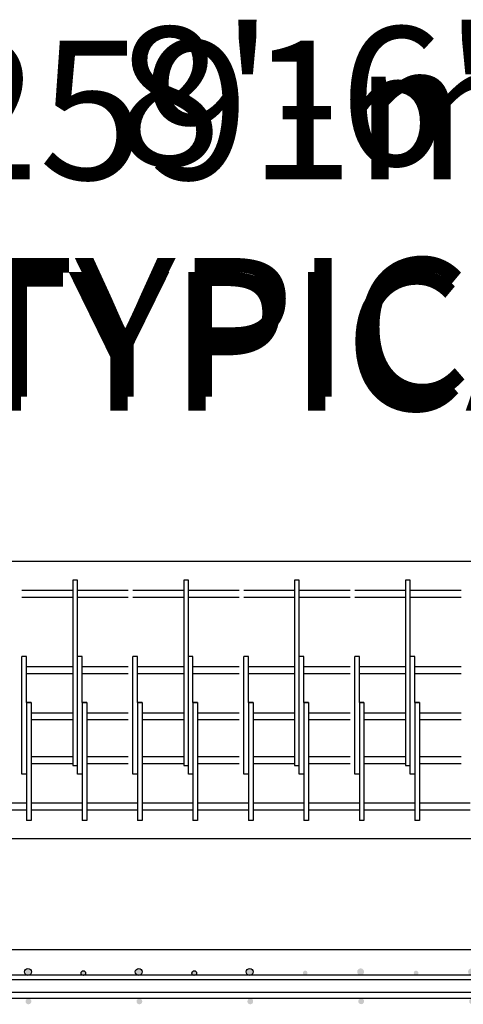
# Model space of a CAD drawing. Units: inches. Extents: x 25 to 5260, y -3540 to 993.
# Drawn here: x 2253 to 2301, y -2640 to -2534 of the extents above; entities that cross this region are included whole.
import ezdxf

# ---------------------------------------------------------------- set-up
doc = ezdxf.new("R2010")
doc.units = ezdxf.units.IN
doc.header["$MEASUREMENT"] = 0
doc.layers.add('A-DimEng', color=252, linetype='Continuous')
doc.layers.add('A-DimMet', color=252, linetype='Continuous')
doc.styles.add('ROMANS', font='romans.shx', dxfattribs={"height": 2})

msp = doc.modelspace()

# ---------------------------------------------------------------- hatches: boundary and pattern name
h = msp.add_hatch(color=256)
edge = h.paths.add_edge_path()
edge.add_arc((2247.83909, -2636.79131), 0.25, 0, 360)
edge = h.paths.add_edge_path()
edge.add_arc((2241.83909, -2636.66631), 0.375, 0, 360)
edge = h.paths.add_edge_path()
edge.add_arc((2253.83909, -2636.66631), 0.375, 0, 360)
edge = h.paths.add_edge_path()
edge.add_arc((2241.90159, -2639.85381), 0.3125, 0, 360)
edge = h.paths.add_edge_path()
edge.add_arc((2253.90159, -2639.85381), 0.3125, 0, 360)
h = msp.add_hatch(color=256)
edge = h.paths.add_edge_path()
edge.add_arc((2259.83909, -2636.79131), 0.25, 0, 360)
edge = h.paths.add_edge_path()
edge.add_arc((2253.83909, -2636.66631), 0.375, 0, 360)
edge = h.paths.add_edge_path()
edge.add_arc((2265.83909, -2636.66631), 0.375, 0, 360)
edge = h.paths.add_edge_path()
edge.add_arc((2253.90159, -2639.85381), 0.3125, 0, 360)
edge = h.paths.add_edge_path()
edge.add_arc((2265.90159, -2639.85381), 0.3125, 0, 360)
h = msp.add_hatch(color=256)
edge = h.paths.add_edge_path()
edge.add_arc((2271.83909, -2636.79131), 0.25, 0, 360)
edge = h.paths.add_edge_path()
edge.add_arc((2265.83909, -2636.66631), 0.375, 0, 360)
edge = h.paths.add_edge_path()
edge.add_arc((2277.83909, -2636.66631), 0.375, 0, 360)
edge = h.paths.add_edge_path()
edge.add_arc((2265.90159, -2639.85381), 0.3125, 0, 360)
edge = h.paths.add_edge_path()
edge.add_arc((2277.90159, -2639.85381), 0.3125, 0, 360)
h = msp.add_hatch(color=256)
edge = h.paths.add_edge_path()
edge.add_arc((2283.84154, -2636.78002), 0.25, 0, 360)
edge = h.paths.add_edge_path()
edge.add_arc((2277.84154, -2636.65502), 0.375, 0, 360)
edge = h.paths.add_edge_path()
edge.add_arc((2289.84154, -2636.65502), 0.375, 0, 360)
edge = h.paths.add_edge_path()
edge.add_arc((2277.90404, -2639.84252), 0.3125, 0, 360)
edge = h.paths.add_edge_path()
edge.add_arc((2289.90404, -2639.84252), 0.3125, 0, 360)
h = msp.add_hatch(color=256)
edge = h.paths.add_edge_path()
edge.add_arc((2295.84154, -2636.78002), 0.25, 0, 360)
edge = h.paths.add_edge_path()
edge.add_arc((2289.84154, -2636.65502), 0.375, 0, 360)
edge = h.paths.add_edge_path()
edge.add_arc((2301.84154, -2636.65502), 0.375, 0, 360)
edge = h.paths.add_edge_path()
edge.add_arc((2289.90404, -2639.84252), 0.3125, 0, 360)
edge = h.paths.add_edge_path()
edge.add_arc((2301.90404, -2639.84252), 0.3125, 0, 360)

# ---------------------------------------------------------------- linework, layer by layer
for p, q in [((3036.20152, -2592.28027), (1836.20153, -2592.28027)), ((2258.70152, -2594.28027), (2258.70152, -2612.12158)), ((2259.20152, -2594.28027), (2258.70152, -2594.28027)), ((2259.20152, -2602.53027), (2259.20152, -2594.28027)), ((2270.70152, -2594.28027), (2270.70152, -2612.12158)), ((2271.20152, -2594.28027), (2270.70152, -2594.28027)), ((2271.20152, -2602.53027), (2271.20152, -2594.28027)), ((2282.70152, -2594.28027), (2282.70152, -2612.12158)), ((2283.20152, -2594.28027), (2282.70152, -2594.28027)), ((2283.20152, -2602.53027), (2283.20152, -2594.28027)), ((2294.70152, -2594.28027), (2294.70152, -2612.12158)), ((2295.20152, -2594.28027), (2294.70152, -2594.28027)), ((2295.20152, -2602.53027), (2295.20152, -2594.28027)), ((2258.70152, -2595.40527), (2253.20152, -2595.40527)), ((2264.70152, -2595.40527), (2259.20152, -2595.40527)), ((2270.70152, -2595.40527), (2265.20152, -2595.40527)), ((2276.70152, -2595.40527), (2271.20152, -2595.40527)), ((2282.70152, -2595.40527), (2277.20152, -2595.40527)), ((2288.70152, -2595.40527), (2283.20152, -2595.40527)), ((2294.70152, -2595.40527), (2289.20152, -2595.40527)), ((2300.70152, -2595.40527), (2295.20152, -2595.40527)), ((2258.70152, -2596.15527), (2253.20152, -2596.15527)), ((2264.70152, -2596.15527), (2259.20152, -2596.15527)), ((2270.70152, -2596.15527), (2265.20152, -2596.15527)), ((2276.70152, -2596.15527), (2271.20152, -2596.15527)), ((2282.70152, -2596.15527), (2277.20152, -2596.15527)), ((2288.70152, -2596.15527), (2283.20152, -2596.15527)), ((2294.70152, -2596.15527), (2289.20152, -2596.15527)), ((2300.70152, -2596.15527), (2295.20152, -2596.15527)), ((2253.45152, -2602.53027), (2253.20152, -2602.53027)), ((2253.20152, -2615.28027), (2253.20152, -2602.53027)), ((2253.70152, -2602.53027), (2253.45152, -2602.53027)), ((2253.70152, -2607.53027), (2253.70152, -2602.53027)), ((2259.20152, -2615.28027), (2259.20152, -2602.53027)), ((2259.45152, -2602.53027), (2259.20152, -2602.53027)), ((2259.70152, -2602.53027), (2259.45152, -2602.53027)), ((2259.70152, -2607.53027), (2259.70152, -2602.53027)), ((2265.20152, -2615.28027), (2265.20152, -2602.53027)), ((2265.45152, -2602.53027), (2265.20152, -2602.53027)), ((2265.70152, -2602.53027), (2265.45152, -2602.53027)), ((2265.70152, -2607.53027), (2265.70152, -2602.53027)), ((2271.45152, -2602.53027), (2271.20152, -2602.53027)), ((2271.20152, -2615.28027), (2271.20152, -2602.53027)), ((2271.70152, -2602.53027), (2271.45152, -2602.53027)), ((2271.70152, -2607.53027), (2271.70152, -2602.53027)), ((2277.20152, -2615.28027), (2277.20152, -2602.53027)), ((2277.45152, -2602.53027), (2277.20152, -2602.53027)), ((2277.70152, -2602.53027), (2277.45152, -2602.53027)), ((2277.70152, -2607.53027), (2277.70152, -2602.53027)), ((2283.45152, -2602.53027), (2283.20152, -2602.53027)), ((2283.20152, -2615.28027), (2283.20152, -2602.53027)), ((2283.70152, -2602.53027), (2283.45152, -2602.53027)), ((2283.70152, -2607.53027), (2283.70152, -2602.53027)), ((2289.45152, -2602.53027), (2289.20152, -2602.53027)), ((2289.20152, -2615.28027), (2289.20152, -2602.53027)), ((2289.70152, -2602.53027), (2289.45152, -2602.53027)), ((2289.70152, -2607.53027), (2289.70152, -2602.53027)), ((2295.20152, -2615.28027), (2295.20152, -2602.53027)), ((2295.45152, -2602.53027), (2295.20152, -2602.53027)), ((2295.70152, -2602.53027), (2295.45152, -2602.53027)), ((2295.70152, -2607.53027), (2295.70152, -2602.53027)), ((2258.70152, -2603.65527), (2253.70152, -2603.65527)), ((2264.70152, -2603.65527), (2259.70152, -2603.65527)), ((2270.70152, -2603.65527), (2265.70152, -2603.65527)), ((2276.70152, -2603.65527), (2271.70152, -2603.65527)), ((2282.70152, -2603.65527), (2277.70152, -2603.65527)), ((2288.70152, -2603.65527), (2283.70152, -2603.65527)), ((2294.70152, -2603.65527), (2289.70152, -2603.65527)), ((2300.70152, -2603.65527), (2295.70152, -2603.65527)), ((2258.70152, -2604.40527), (2253.70152, -2604.40527)), ((2264.70152, -2604.40527), (2259.70152, -2604.40527)), ((2270.70152, -2604.40527), (2265.70152, -2604.40527)), ((2276.70152, -2604.40527), (2271.70152, -2604.40527)), ((2282.70152, -2604.40527), (2277.70152, -2604.40527)), ((2288.70152, -2604.40527), (2283.70152, -2604.40527)), ((2294.70152, -2604.40527), (2289.70152, -2604.40527)), ((2300.70152, -2604.40527), (2295.70152, -2604.40527)), ((2253.70152, -2607.53027), (2254.20152, -2607.53027)), ((2254.20152, -2607.53027), (2253.70152, -2607.53027)), ((2253.70152, -2607.53027), (2253.70152, -2620.28027)), ((2254.20152, -2607.53027), (2254.20152, -2618.40527)), ((2259.70152, -2607.53027), (2259.70152, -2620.28027)), ((2260.20152, -2607.53027), (2259.70152, -2607.53027)), ((2259.70152, -2607.53027), (2260.20152, -2607.53027)), ((2260.20152, -2607.53027), (2260.20152, -2618.40527)), ((2265.70152, -2607.53027), (2265.70152, -2620.28027)), ((2266.20152, -2607.53027), (2265.70152, -2607.53027)), ((2265.70152, -2607.53027), (2266.20152, -2607.53027)), ((2266.20152, -2607.53027), (2266.20152, -2618.40527)), ((2271.70152, -2607.53027), (2272.20152, -2607.53027)), ((2272.20152, -2607.53027), (2271.70152, -2607.53027)), ((2271.70152, -2607.53027), (2271.70152, -2620.28027)), ((2272.20152, -2607.53027), (2272.20152, -2618.40527)), ((2277.70152, -2607.53027), (2277.70152, -2620.28027)), ((2278.20152, -2607.53027), (2277.70152, -2607.53027)), ((2277.70152, -2607.53027), (2278.20152, -2607.53027)), ((2278.20152, -2607.53027), (2278.20152, -2618.40527)), ((2283.70152, -2607.53027), (2284.20152, -2607.53027)), ((2284.20152, -2607.53027), (2283.70152, -2607.53027)), ((2283.70152, -2607.53027), (2283.70152, -2620.28027)), ((2284.20152, -2607.53027), (2284.20152, -2618.40527)), ((2289.70152, -2607.53027), (2290.20152, -2607.53027)), ((2290.20152, -2607.53027), (2289.70152, -2607.53027)), ((2289.70152, -2607.53027), (2289.70152, -2620.28027)), ((2290.20152, -2607.53027), (2290.20152, -2618.40527)), ((2295.70152, -2607.53027), (2295.70152, -2620.28027)), ((2296.20152, -2607.53027), (2295.70152, -2607.53027)), ((2295.70152, -2607.53027), (2296.20152, -2607.53027)), ((2296.20152, -2607.53027), (2296.20152, -2618.40527)), ((2254.20152, -2608.65527), (2254.20152, -2609.40527)), ((2258.70152, -2608.65527), (2254.20152, -2608.65527)), ((2258.70152, -2609.40527), (2254.20152, -2609.40527)), ((2260.20152, -2608.65527), (2260.20152, -2609.40527)), ((2264.70152, -2608.65527), (2260.20152, -2608.65527)), ((2264.70152, -2609.40527), (2260.20152, -2609.40527)), ((2270.70152, -2608.65527), (2266.20152, -2608.65527)), ((2266.20152, -2608.65527), (2266.20152, -2609.40527)), ((2270.70152, -2609.40527), (2266.20152, -2609.40527)), ((2276.70152, -2608.65527), (2272.20152, -2608.65527)), ((2272.20152, -2608.65527), (2272.20152, -2609.40527)), ((2276.70152, -2609.40527), (2272.20152, -2609.40527)), ((2282.70152, -2608.65527), (2278.20152, -2608.65527)), ((2278.20152, -2608.65527), (2278.20152, -2609.40527)), ((2282.70152, -2609.40527), (2278.20152, -2609.40527)), ((2288.70152, -2608.65527), (2284.20152, -2608.65527)), ((2284.20152, -2608.65527), (2284.20152, -2609.40527)), ((2288.70152, -2609.40527), (2284.20152, -2609.40527)), ((2290.20152, -2608.65527), (2290.20152, -2609.40527)), ((2294.70152, -2608.65527), (2290.20152, -2608.65527)), ((2294.70152, -2609.40527), (2290.20152, -2609.40527)), ((2296.20152, -2608.65527), (2296.20152, -2609.40527)), ((2300.70152, -2608.65527), (2296.20152, -2608.65527)), ((2300.70152, -2609.40527), (2296.20152, -2609.40527)), ((2258.70152, -2612.12158), (2258.70152, -2614.34985)), ((2270.70152, -2612.12158), (2270.70152, -2614.34985)), ((2282.70152, -2612.12158), (2282.70152, -2614.34985)), ((2294.70152, -2612.12158), (2294.70152, -2614.34985)), ((2258.70152, -2613.40527), (2254.20152, -2613.40527)), ((2254.20152, -2613.40527), (2254.20152, -2614.15527)), ((2260.20152, -2613.40527), (2260.20152, -2614.15527)), ((2264.70152, -2613.40527), (2260.20152, -2613.40527)), ((2270.70152, -2613.40527), (2266.20152, -2613.40527)), ((2266.20152, -2613.40527), (2266.20152, -2614.15527)), ((2276.70152, -2613.40527), (2272.20152, -2613.40527)), ((2272.20152, -2613.40527), (2272.20152, -2614.15527)), ((2278.20152, -2613.40527), (2278.20152, -2614.15527)), ((2282.70152, -2613.40527), (2278.20152, -2613.40527)), ((2288.70152, -2613.40527), (2284.20152, -2613.40527)), ((2284.20152, -2613.40527), (2284.20152, -2614.15527)), ((2294.70152, -2613.40527), (2290.20152, -2613.40527)), ((2290.20152, -2613.40527), (2290.20152, -2614.15527)), ((2296.20152, -2613.40527), (2296.20152, -2614.15527)), ((2300.70152, -2613.40527), (2296.20152, -2613.40527)), ((2258.70152, -2614.15527), (2254.20152, -2614.15527)), ((2258.70152, -2614.34985), (2259.20152, -2614.34985)), ((2264.70152, -2614.15527), (2260.20152, -2614.15527)), ((2270.70152, -2614.15527), (2266.20152, -2614.15527)), ((2270.70152, -2614.34985), (2271.20152, -2614.34985)), ((2276.70152, -2614.15527), (2272.20152, -2614.15527)), ((2282.70152, -2614.15527), (2278.20152, -2614.15527)), ((2282.70152, -2614.34985), (2283.20152, -2614.34985)), ((2288.70152, -2614.15527), (2284.20152, -2614.15527)), ((2294.70152, -2614.15527), (2290.20152, -2614.15527)), ((2294.70152, -2614.34985), (2295.20152, -2614.34985)), ((2300.70152, -2614.15527), (2296.20152, -2614.15527)), ((2253.70152, -2615.28027), (2253.20152, -2615.28027)), ((2259.70152, -2615.28027), (2259.20152, -2615.28027)), ((2265.70152, -2615.28027), (2265.20152, -2615.28027)), ((2271.70152, -2615.28027), (2271.20152, -2615.28027)), ((2277.70152, -2615.28027), (2277.20152, -2615.28027)), ((2283.70152, -2615.28027), (2283.20152, -2615.28027)), ((2289.70152, -2615.28027), (2289.20152, -2615.28027)), ((2295.70152, -2615.28027), (2295.20152, -2615.28027)), ((2253.70152, -2618.40527), (2248.20152, -2618.40527)), ((2259.70152, -2618.40527), (2254.20152, -2618.40527)), ((2254.20152, -2618.40527), (2254.20152, -2619.15527)), ((2260.20152, -2618.40527), (2260.20152, -2619.15527)), ((2265.70152, -2618.40527), (2260.20152, -2618.40527)), ((2271.70152, -2618.40527), (2266.20152, -2618.40527)), ((2266.20152, -2618.40527), (2266.20152, -2619.15527)), ((2277.70152, -2618.40527), (2272.20152, -2618.40527)), ((2272.20152, -2618.40527), (2272.20152, -2619.15527)), ((2278.20152, -2618.40527), (2278.20152, -2619.15527)), ((2283.70152, -2618.40527), (2278.20152, -2618.40527)), ((2289.70152, -2618.40527), (2284.20152, -2618.40527)), ((2284.20152, -2618.40527), (2284.20152, -2619.15527)), ((2295.70152, -2618.40527), (2290.20152, -2618.40527)), ((2290.20152, -2618.40527), (2290.20152, -2619.15527)), ((2296.20152, -2618.40527), (2296.20152, -2619.15527)), ((2301.70152, -2618.40527), (2296.20152, -2618.40527)), ((2253.70152, -2619.15527), (2248.20152, -2619.15527)), ((2254.20152, -2619.15527), (2254.20152, -2620.28027)), ((2259.70152, -2619.15527), (2254.20152, -2619.15527)), ((2260.20152, -2619.15527), (2260.20152, -2620.28027)), ((2265.70152, -2619.15527), (2260.20152, -2619.15527)), ((2271.70152, -2619.15527), (2266.20152, -2619.15527)), ((2266.20152, -2619.15527), (2266.20152, -2620.28027)), ((2272.20152, -2619.15527), (2272.20152, -2620.28027)), ((2277.70152, -2619.15527), (2272.20152, -2619.15527)), ((2283.70152, -2619.15527), (2278.20152, -2619.15527)), ((2278.20152, -2619.15527), (2278.20152, -2620.28027)), ((2289.70152, -2619.15527), (2284.20152, -2619.15527)), ((2284.20152, -2619.15527), (2284.20152, -2620.28027)), ((2290.20152, -2619.15527), (2290.20152, -2620.28027)), ((2295.70152, -2619.15527), (2290.20152, -2619.15527)), ((2296.20152, -2619.15527), (2296.20152, -2620.28027)), ((2301.70152, -2619.15527), (2296.20152, -2619.15527)), ((2254.20152, -2620.28027), (2253.70152, -2620.28027)), ((2260.20152, -2620.28027), (2259.70152, -2620.28027)), ((2266.20152, -2620.28027), (2265.70152, -2620.28027)), ((2272.20152, -2620.28027), (2271.70152, -2620.28027)), ((2278.20152, -2620.28027), (2277.70152, -2620.28027)), ((2284.20152, -2620.28027), (2283.70152, -2620.28027)), ((2290.20152, -2620.28027), (2289.70152, -2620.28027)), ((2296.20152, -2620.28027), (2295.70152, -2620.28027)), ((3036.20152, -2622.28027), (1836.20153, -2622.28027)), ((2322.20152, -2622.28027), (2250.20152, -2622.28027)), ((3036.20152, -2634.28027), (1836.20153, -2634.28027)), ((3034.20152, -2637.03027), (1838.20153, -2637.03027)), ((3064.20153, -2637.03027), (1868.20153, -2637.03027)), ((3034.20152, -2637.53027), (1838.20153, -2637.53027)), ((3064.20153, -2637.53027), (1868.20153, -2637.53027)), ((3034.20152, -2638.90527), (1838.20153, -2638.90527)), ((3064.20153, -2638.90527), (1868.20153, -2638.90527)), ((3034.20152, -2639.53027), (1838.20153, -2639.53027)), ((3064.20153, -2639.53027), (1868.20153, -2639.53027))]:
    msp.add_line(p, q)
for centre, radius in [((2253.83909, -2636.66631), 0.375), ((2253.83909, -2636.66631), 0.375), ((2259.83909, -2636.79131), 0.25), ((2265.83909, -2636.66631), 0.375), ((2265.83909, -2636.66631), 0.375), ((2271.83909, -2636.79131), 0.25), ((2277.83909, -2636.66631), 0.375), ((2277.83909, -2636.66631), 0.37178)]:
    msp.add_circle(centre, radius)

# ---------------------------------------------------------------- texts
at = {"layer": 'A-DimEng', "insert": (2286.01707, -2556.38028), "char_height": 15, "width": 102.1311, "attachment_point": 5, "style": 'ROMANS'}
msp.add_mtext('8\'-6"\\P(TYPICAL)', dxfattribs=at)
at = {"layer": 'A-DimMet', "insert": (2285.34988, -2557.88191), "char_height": 15, "width": 102.1311, "attachment_point": 5, "style": 'ROMANS'}
msp.add_mtext('2591mm\\P(TYPICAL)', dxfattribs=at)

doc.saveas('drawing.dxf')
